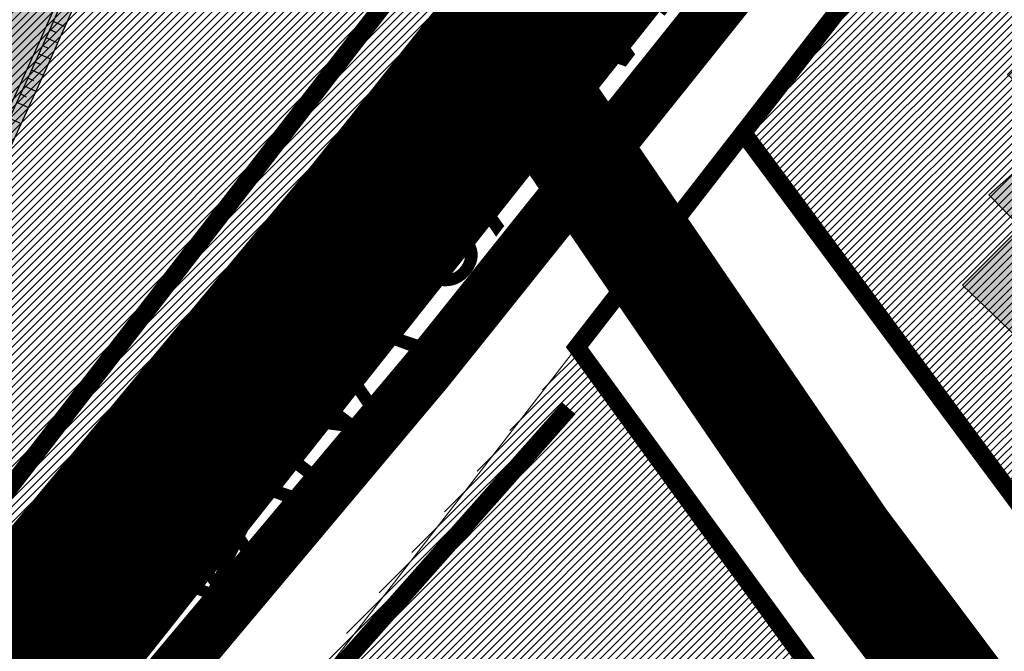
# Model space of a CAD drawing. Units: millimetres. Extents: x -511153 to 25189, y -6563528 to 13100.
# Drawn here: x 8945 to 9001, y 10026 to 10062 of the extents above; entities that cross this region are included whole.
import ezdxf

# ---------------------------------------------------------------- set-up
doc = ezdxf.new("R2010")
doc.units = ezdxf.units.MM
doc.linetypes.add('CENTER', pattern=[16, 10, -2, 2, -2])
doc.linetypes.add('DASHED', pattern=[19.049999999999997, 12.7, -6.35])
for name, color, linetype, lineweight in [('______MAANTEEAMETI_PLANEERING', 7, 'Continuous', 13), ('Level 1', 24, 'Continuous', 0), ('OPT-kontakt-maatulundusmaa', 64, 'Continuous', 9), ('OPT-kontaktv-elamumaa', 2, 'Continuous', 9)]:
    doc.layers.add(name, color=color, linetype=linetype, lineweight=lineweight)
for name, color, linetype in [('DET.PLAN', 5, 'DASHED'), ('DP.PLAN', 172, 'DASHED'), ('hoone', 255, 'Continuous'), ('OPT-MAANTEEKAITSE', 7, 'Continuous'), ('opt-uus hoone', 255, 'Continuous'), ('piir', 36, 'Continuous'), ('tee', 253, 'Continuous'), ('TL_katend_AB_JRT', 133, 'Continuous'), ('TL_katend_AB_KT', 41, 'Continuous'), ('TL_katend_muldeserv', 34, 'Continuous'), ('TL_mulle_kraav', 5, 'Continuous'), ('TL_tee_äk_8x20', 210, 'Continuous'), ('TL_telg_tee', 12, 'CENTER')]:
    doc.layers.add(name, color=color, linetype=linetype)
doc.layers.add('kergliiklustee', color=7, linetype='DASHED', lineweight=5, true_color=0x3d7a00)
for name, color, linetype, true_color in [('TL_katend_haljastus_muru', 7, 'Continuous', 0xe9ffa8), ('TL_mulle_reljeef', 7, 'Continuous', 0x007f1f), ('TL_tee_murukaitseriba', 7, 'Murukaitse', 0xb57e40), ('TL_tee_servajoon', 1, 'Continuous', 0xff0000)]:
    doc.layers.add(name, color=color, linetype=linetype, true_color=true_color)
doc.styles.add('RP_lines', font='swissl.ttf')
doc.styles.get("Standard").update_dxf_attribs({"font": 'arial.ttf'})
doc.linetypes.add('+_LINE', pattern='A,0.5,-0.2,["+",Standard,S=0.1,R=0,X=-0.1,Y=-0.05],-0.2', length=0.9)
doc.linetypes.add('Murukaitse', pattern='A,0.4,["|",RP_lines,S=0.29,R=0,X=0,Y=-0.305],0', length=0.4)
pattern_1 = [(45, (0, 0), (-0.2245064030267288, 0.2245064030267289), [])]

# ---------------------------------------------------------------- blocks, each defined once
blk = doc.blocks.new('A$C081406f7')
at = {"layer": 'TL_katend_AB_JRT', "transparency": 33554687}
h = blk.add_hatch(color=256, dxfattribs=at)
h.dxf.hatch_style = 1
edge = h.paths.add_edge_path()
edge.add_line((1331.061774143483, 1012.218345088884), (1331.116652983706, 1012.61526045762))
edge.add_arc((1328.201406678767, 963.3514451161027), 49.34999658583151, 86.61340183406443, 88.36263132404838)
edge.add_line((1329.611512995325, 1012.681291691959), (1329.575909359497, 1012.423785699531))
edge.add_arc((1327.594756316277, 1012.697706511244), 1.99999999793713, 270.704343966516, 352.12800401456866, ccw=False)
edge.add_arc((1328.201334434678, 963.3517630640417), 47.34967144691694, 90.70426155766575, 106.6259412670015)
edge.add_arc((1303.594934655121, 1045.756062588654), 38.65000000741672, 266.6926130097575, 286.6259135930278, ccw=False)
edge.add_arc((1310.670589998364, 990.2048689648509), 19.35000010517429, 118.7444174245122, 126.0989164710175)
edge.add_arc((1303.594934709603, 1045.756063265726), 40.15000068626519, 263.8160416310698, 267.5337873785418)
edge.add_line((1301.867270540912, 1005.643250703812), (1301.899061956792, 1005.532438928261))
edge.add_arc((1307.524930216372, 997.2650568913668), 9.999999970905757, 124.2348835614915, 158.0971353988752)
edge.add_arc((1569.169494629255, 892.0694204317406), 292.000000001215, 158.0971353438533, 167.4773947867204)
edge.add_line((1284.116017517983, 955.3822563141584), (1269.276291215559, 888.5693340552971))
edge.add_arc((965.186708620633, 956.1102531570941), 311.4999999933742, 335.32741172495804, 347.4773947861705, ccw=False)
edge.add_line((1248.249247978907, 826.0800689384341), (1234.52149711526, 796.1961458865553))
edge.add_arc((812.6538118493045, 989.9891251958907), 464.2500002167407, 331.0333457150138, 335.32741172413637, ccw=False)
edge.add_arc((1235.450065604644, 755.9509007129818), 18.99999999915957, 151.033345712775, 194.7181055656156)
edge.add_arc((1202.565690042684, 747.3127386476845), 15.00000000035799, -41.743547994088374, 14.718105560709489, ccw=False)
edge.add_line((1213.757675359258, 737.325773909688), (1147.759930951986, 663.3647851776332))
edge.add_arc((1125.375960341771, 683.3387146210298), 29.9999999614795, 294.53074976855106, 318.2564520231993, ccw=False)
edge.add_arc((1151.947579253116, 625.1154454834759), 34.00000004366822, 114.5307497982321, 132.9195617888031)
edge.add_arc((812.653811151511, 989.9891261709854), 464.2500013923588, 308.4623514616791, 312.9195618036572, ccw=False)
edge.add_arc((1104.534918063902, 626.8197546908632), 3.136660315017773, 186.3384029100972, 215.3889971087728)
edge.add_arc((812.6538112419657, 989.9891260704026), 465.7500012572715, 308.4038301490165, 312.9195618039128)
edge.add_arc((1151.947579239029, 625.115445503965), 32.50000001894414, 114.5307497914659, 132.9195617948389, ccw=False)
edge.add_arc((1125.375960316276, 683.3387146545574), 31.50000000262107, 294.5307497859774, 318.2564520083394)
edge.add_line((1148.879129483714, 662.366088704206), (1214.876873890986, 736.3270774353296))
edge.add_arc((1202.565690041636, 747.3127386476845), 16.50000000136745, 318.2564520070476, 374.7181055598263)
edge.add_arc((1235.450065605226, 755.9509007129818), 17.49999999971978, 151.0333457129809, 194.7181055655133, ccw=False)
edge.add_arc((812.653811880271, 989.9891251875088), 465.7500001855071, 331.0333457140908, 335.3274117234507)
edge.add_line((1235.884559102822, 795.5699973264709), (1249.612309966236, 825.453920379281))
edge.add_arc((965.1867086070124, 956.110253162682), 313.0000000079281, 335.3274117251543, 347.4773947856867)
edge.add_line((1270.740607022657, 888.244096884504), (1285.58033332543, 955.057019145228))
edge.add_arc((1569.169494632981, 892.0694204308093), 290.500000005041, 158.0971353439562, 167.4773947863576, ccw=False)
edge.add_arc((1307.524930238258, 997.2650568736717), 8.49999999809808, 94.6334589529879, 158.0971353529231, ccw=False)
edge.add_arc((1303.594934666529, 1045.756062531844), 40.14999994993164, 274.6334589528057, 286.6259136007135)
edge.add_arc((1328.201334439451, 963.3517630379647), 45.84967147307456, 90.70425886574378, 106.6259421686855, ccw=False)
edge.add_arc((1327.594756315812, 1012.697706512176), 3.499999998853502, 270.704343992679, 352.1280039738294)
at = {"layer": 'TL_katend_AB_KT', "transparency": 33554687}
h = blk.add_hatch(color=256, dxfattribs=at)
h.dxf.hatch_style = 1
edge = h.paths.add_edge_path()
edge.add_arc((1307.524930238607, 997.2650568736717), 5.999999998300618, 94.63345895285039, 158.0971353571915, ccw=False)
edge.add_arc((1303.594934645575, 1045.756062650122), 42.65000006928955, 274.6334589685262, 286.6259135821331)
edge.add_arc((1328.201406533481, 963.3514417055994), 43.34999999919307, 80.01896494240401, 106.62591360174571, ccw=False)
edge.add_arc((1333.94419854763, 996.0727140456438), 10.12861678830386, 53.54843434759471, 79.93158449361289, ccw=False)
edge.add_line((1339.96204574639, 1004.219762169756), (1341.759545789449, 1006.825844116509))
edge.add_arc((1334.378083474701, 996.1231486620381), 13.00129516222127, 55.40664822549138, 79.32388153808355)
edge.add_arc((1328.201406357577, 963.3514405759051), 46.35000114190463, 79.32564926763709, 82.56292106261891)
edge.add_arc((1334.330282863346, 1010.303129223175), 1.000016746857143, 172.1284035479671, 262.5619585809767, ccw=False)
edge.add_line((1333.33968879655, 1010.44008501526), (1333.611230211449, 1012.404028871097))
edge.add_arc((1328.201406707522, 963.3514437498525), 49.34999794752328, 83.70649967148545, 86.52024182117492)
edge.add_line((1331.196749655413, 1012.610455291346), (1331.141020265291, 1012.207388256676))
edge.add_arc((1327.594756315113, 1012.697706512176), 3.579999999442807, 270.70434400344595, 352.12800398057857, ccw=False)
edge.add_arc((1328.201334425597, 963.3517631180584), 45.76967139219959, 90.70425870087568, 106.6259422308162)
edge.add_arc((1303.594934661407, 1045.756062565371), 40.22999998365784, 274.63345895615566, 286.6259135938972, ccw=False)
edge.add_arc((1307.524930238957, 997.2650568727404), 8.419999999095863, 94.63345895752121, 158.0971353463902)
edge.add_arc((1569.169494581642, 892.0694204475731), 290.41999995115, 158.0971353431736, 167.477394787042)
edge.add_line((1285.658430168987, 955.0396731644869), (1270.818703865749, 888.2267509019002))
edge.add_arc((965.1867086242419, 956.1102531570941), 313.0799999899953, 335.32741172474005, 347.477394785973, ccw=False)
edge.add_line((1249.685006605578, 825.4205257892609), (1235.95725574065, 795.5366027364507))
edge.add_arc((812.6538127892418, 989.989124706015), 465.8299991572462, 331.03334571171365, 335.3274117305015, ccw=False)
edge.add_arc((1235.450065606157, 755.9509007129818), 17.42000000038047, 151.0333457156814, 194.7181055653456)
edge.add_arc((1202.565690044081, 747.3127386476845), 16.57999999889859, -41.743547997381825, 14.718105561358584, ccw=False)
edge.add_line((1214.936564479256, 736.273813623935), (1148.9388200721, 662.3128248918802))
edge.add_arc((1125.375960310106, 683.3387146638706), 31.58000001373188, 294.53074978942004, 318.25645200268934, ccw=False)
edge.add_arc((1151.947579234606, 625.1154455086216), 32.42000001278313, 114.5307497875167, 132.9195617944362)
edge.add_arc((812.6538113985443, 989.9891258776188), 465.8300010092107, 308.4035007541177, 312.9195618059745, ccw=False)
edge.add_arc((1104.413364463137, 626.754801876843), 3.000000009807256, 217.2509169092789, 270.2246368098666)
edge.add_arc((812.6538119986653, 989.989125170745), 468.2500000833124, 308.543609432291, 312.9195618110201)
edge.add_arc((1151.947579200612, 625.1154455579817), 29.99999995306083, 114.53074976839079, 132.9195618114015, ccw=False)
edge.add_arc((1125.375960324658, 683.3387146387249), 33.99999998552006, 294.5307497838656, 318.2564520195749)
edge.add_line((1150.744460369926, 660.7015945818275), (1174.780005541514, 687.6372527871281))
edge.add_arc((1175.526137896115, 686.9714551344514), 1.000000002446333, 48.38461624219218, 138.256451863489, ccw=False)
edge.add_line((1176.190264868201, 687.719074937515), (1176.913688119501, 687.0764422882348))
edge.add_line((1176.913688119501, 687.0764422882348), (1176.989424549858, 686.9964356338605))
edge.add_line((1176.989424549858, 686.9964356338605), (1179.974988151691, 690.3242372842506))
edge.add_line((1179.974988151691, 690.3242372842506), (1179.164484239067, 691.125843080692))
edge.add_arc((1179.867677398841, 691.8368419418111), 1.000000000232798, 138.2564520271869, 225.3162436182463, ccw=False)
edge.add_line((1179.121545044123, 692.5026395907626), (1222.713118762011, 741.3539438415319))
edge.add_arc((1223.086184938555, 741.0210450189188), 0.4999999981782788, 48.85218732620882, 138.2564521242708, ccw=False)
edge.add_line((1223.415186865837, 741.3975522965193), (1224.569792427123, 740.3886277060956))
edge.add_line((1224.569792427123, 740.3886277060956), (1225.808492871234, 741.7998472014442))
edge.add_line((1225.808492871234, 741.7998472014442), (1224.697662832565, 742.755804524757))
edge.add_arc((1225.023808649508, 743.1347885672003), 0.4999999983365052, 138.5110838336918, 229.2853949299992, ccw=False)
edge.add_line((1224.649266704801, 743.4660261422396), (1224.779737940058, 743.6135545456782))
edge.add_line((1224.779737940058, 743.6135545456782), (1223.242465095944, 744.9730885932222))
edge.add_arc((1222.495438060956, 745.6378822522238), 1.000000000025614, 175.196264014332, 318.3335025785019, ccw=False)
edge.add_arc((1202.565690045594, 747.3127386476845), 18.99999999746681, 355.1962640105633, 374.7181055639696)
edge.add_arc((1235.450065601384, 755.9509007139131), 14.9999999962148, 151.033345709845, 194.7181055722229, ccw=False)
edge.add_arc((812.6538118559401, 989.9891251930967), 468.2500002096074, 331.033345714901, 335.3274117240899)
edge.add_line((1238.156329081394, 794.5264163939282), (1251.884079945041, 824.4103394467384))
edge.add_arc((965.1867085912963, 956.11025316827), 315.5000000244148, 335.3274117254541, 347.4773947853262)
edge.add_line((1273.181133367703, 887.7020349334925), (1288.020859670476, 954.5149571932852))
edge.add_arc((1569.16949461482, 892.0694204363972), 287.9999999859789, 158.097135343625, 167.4773947868337, ccw=False)
at = {"layer": 'TL_katend_haljastus_muru', "transparency": 33554687}
h = blk.add_hatch(color=256, dxfattribs=at)
h.dxf.hatch_style = 1
edge = h.paths.add_edge_path()
edge.add_arc((1569.169494639966, 892.069420427084), 292.000000012665, 158.0971353437724, 167.4773947862841, ccw=False)
edge.add_arc((1307.524930239422, 997.2650568727404), 9.999999999274479, 142.8915771891824, 158.0971353486252, ccw=False)
edge.add_arc((1303.594934827299, 1045.756062558852), 42.64999999422555, 264.43185096579, 264.55784720462077, ccw=False)
edge.add_arc((1303.594934411114, 1045.756060536951), 42.64999794148244, 261.4410406891569, 264.4318512586992, ccw=False)
edge.add_arc((1310.670589946676, 990.2048690514639), 18.95000000526796, 135.1003836606296, 159.211443336986)
edge.add_arc((1569.169494581991, 892.0694204457104), 295.449999952417, 159.2114433426958, 167.4773947871116)
edge.add_line((1280.748091161717, 956.1303018080071), (1265.908364859293, 889.3173795482144))
edge.add_arc((965.1867086472921, 956.1102531468496), 308.0499999650256, 335.32741172461743, 347.4773947870354, ccw=False)
edge.add_line((1245.114205408143, 827.5202106256038), (1231.386454544496, 797.636287573725))
edge.add_arc((812.6538120671175, 989.9891250925139), 460.7999999757134, 328.90472886602817, 335.32741172450375, ccw=False)
edge.add_line((1207.241327977041, 752.0031333500519), (1207.326958948513, 751.9514870839193))
edge.add_arc((812.6538162367651, 989.9891225192696), 460.8999950766118, 327.8036107469242, 328.904728872196, ccw=False)
edge.add_line((1202.67971930292, 744.4110282212496), (1203.859706346178, 743.0351255899295))
edge.add_arc((1204.391063452815, 743.4908224418759), 0.6999999968905348, 220.6167008496235, 318.3853991057596)
edge.add_line((1204.91440366325, 743.0259407153353), (1212.551746395766, 751.6236727470532))
edge.add_line((1212.551746395766, 751.6236727470532), (1212.776035058196, 751.4244377184659))
edge.add_arc((1216.626323757228, 748.0042363954708), 5.150000015117443, 102.70989979445721, 138.3853987557785, ccw=False)
edge.add_line((1215.49324775103, 753.0280436091125), (1216.637852392276, 753.2861992251128))
edge.add_arc((1235.450065602665, 755.9509007129818), 18.99999999717333, 151.0333457098847, 188.0621651723102, ccw=False)
edge.add_arc((812.6538122659549, 989.9891249835491), 464.2499997493694, 331.0333457130385, 335.3274117287551)
edge.add_line((1234.521497122827, 796.1961459033191), (1248.249247984611, 826.0800689505413))
edge.add_arc((965.1867086126003, 956.1102531589568), 311.5000000016144, 335.3274117277251, 347.4773947866813)
edge.add_line((1269.276291216142, 888.569334058091), (1284.116017517983, 955.3822563141584))
h = blk.add_hatch(color=256, dxfattribs=at)
h.dxf.hatch_style = 1
edge = h.paths.add_edge_path()
edge.add_line((1268.939991131541, 867.3496305122972), (1270.329668335384, 872.208785914816))
edge.add_line((1270.329668335384, 872.208785914816), (1271.616093879333, 877.0962702799588))
edge.add_line((1271.616093879333, 877.0962702799588), (1272.840335414861, 881.9995666537434))
edge.add_line((1272.840335414861, 881.9995666537434), (1273.994597783079, 886.9199133506045))
edge.add_line((1273.994597783079, 886.9199133506045), (1275.095099247526, 891.8037598915398))
edge.add_line((1275.095099247526, 891.8037598915398), (1276.218653101008, 896.6760548502207))
edge.add_line((1276.218653101008, 896.6760548502207), (1277.338616588968, 901.5491472585127))
edge.add_line((1277.338616588968, 901.5491472585127), (1278.450869049528, 906.4239523541182))
edge.add_line((1278.450869049528, 906.4239523541182), (1279.42680043797, 911.3290355345234))
edge.add_line((1279.42680043797, 911.3290355345234), (1280.470448608859, 916.2190782334656))
edge.add_line((1280.470448608859, 916.2190782334656), (1281.586015709909, 921.0931471185759))
edge.add_line((1281.586015709909, 921.0931471185759), (1282.706408121507, 925.9661442600191))
edge.add_line((1282.706408121507, 925.9661442600191), (1283.847662529792, 930.8345077717677))
edge.add_line((1283.847662529792, 930.8345077717677), (1284.914682661998, 935.71935935691))
edge.add_line((1284.914682661998, 935.71935935691), (1285.941231697914, 940.6131999213248))
edge.add_line((1285.941231697914, 940.6131999213248), (1287.060215148842, 945.4865100048482))
edge.add_line((1287.060215148842, 945.4865100048482), (1288.163683188381, 950.3632661961019))
edge.add_line((1288.163683188381, 950.3632661961019), (1289.165280525456, 955.2510005943477))
edge.add_line((1289.165280525456, 955.2510005943477), (1290.329172357335, 960.0536191416904))
edge.add_line((1290.329172357335, 960.0536191416904), (1291.54421611526, 964.8430726323277))
edge.add_line((1291.54421611526, 964.8430726323277), (1292.873066162574, 969.6019884375855))
edge.add_line((1292.873066162574, 969.6019884375855), (1294.356566559174, 974.3148480569944))
edge.add_line((1294.356566559174, 974.3148480569944), (1295.93078144209, 978.9963197335601))
edge.add_line((1295.93078144209, 978.9963197335601), (1297.62321396824, 983.6349895345047))
edge.add_line((1297.62321396824, 983.6349895345047), (1299.427619286813, 988.2292993739247))
edge.add_line((1299.427619286813, 988.2292993739247), (1301.185846861335, 992.8352006655186))
edge.add_line((1301.185846861335, 992.8352006655186), (1301.525613063248, 993.6766300275922))
edge.add_line((1301.525613063248, 993.6766300275922), (1299.919279259746, 994.2864519096911))
edge.add_arc((1569.169494629721, 892.0694204308093), 288.0000000019666, 159.2114433432049, 167.4773947862103)
edge.add_line((1288.020859670476, 954.5149571942165), (1273.181133368518, 887.7020349372178))
edge.add_arc((965.1867086150451, 956.1102531608194), 315.4999999996049, 335.32741172822324, 347.4773947864044, ccw=False)
edge.add_line((1251.884079952608, 824.4103394635022), (1238.156329092919, 794.5264164190739))
edge.add_arc((812.6538115051808, 989.9891253625974), 468.2500005990859, 331.40613813247757, 335.3274117265436, ccw=False)
edge.add_line((1223.793350973167, 765.8857069434598), (1224.23658429028, 765.503823033534))
edge.add_line((1224.23658429028, 765.503823033534), (1224.564833713928, 766.1267545167357))
edge.add_line((1224.564833713928, 766.1267545167357), (1226.984970863909, 770.5390673037618))
edge.add_line((1226.984970863909, 770.5390673037618), (1229.390323197702, 774.9607839677483))
edge.add_line((1229.390323197702, 774.9607839677483), (1231.762870739563, 779.401627568528))
edge.add_line((1231.762870739563, 779.401627568528), (1234.056808584952, 783.8839331977069))
edge.add_line((1234.056808584952, 783.8839331977069), (1236.332816946553, 788.3769420934841))
edge.add_line((1236.332816946553, 788.3769420934841), (1238.477119831135, 792.933846116066))
edge.add_line((1238.477119831135, 792.933846116066), (1240.564484377508, 797.4876960907131))
edge.add_line((1240.564484377508, 797.4876960907131), (1242.692626217729, 802.0124111138284))
edge.add_line((1242.692626217729, 802.0124111138284), (1244.805409817491, 806.5441812388599))
edge.add_line((1244.805409817491, 806.5441812388599), (1246.912229518755, 811.0786909945309))
edge.add_line((1246.912229518755, 811.0786909945309), (1248.998463911354, 815.6226570038125))
edge.add_line((1248.998463911354, 815.6226570038125), (1251.064390657004, 820.1759517202154))
edge.add_line((1251.064390657004, 820.1759517202154), (1253.138505273499, 824.7352366875857))
edge.add_line((1253.138505273499, 824.7352366875857), (1255.197630390758, 829.3514371961355))
edge.add_line((1255.197630390758, 829.3514371961355), (1257.168870168971, 834.0057059153914))
edge.add_line((1257.168870168971, 834.0057059153914), (1259.043333357666, 838.6994307879359))
edge.add_line((1259.043333357666, 838.6994307879359), (1260.92786532687, 843.389288732782))
edge.add_line((1260.92786532687, 843.389288732782), (1262.768054779735, 848.0983214303851))
edge.add_line((1262.768054779735, 848.0983214303851), (1264.456453336286, 852.8638806594536))
edge.add_line((1264.456453336286, 852.8638806594536), (1266.045417379588, 857.6633843882009))
edge.add_line((1266.045417379588, 857.6633843882009), (1267.553869797848, 862.488403907977))
edge.add_line((1267.553869797848, 862.488403907977), (1268.939991131541, 867.3496305122972))
at = {"layer": 'TL_katend_muldeserv', "transparency": 33554687, "flags": 128}
for points in [[(1297.0317922018, 1003.361072769389, 0.0121143951546611), (1299.092949893209, 1003.092938771471, 0.05568095223337665), (1298.014799796394, 1001.08865713235, 0.04095197301158478), (1283.871964883641, 955.4364625094458), (1269.032238581101, 888.6235402505845, -0.05306402386908602), (1248.022070981096, 826.1844270322472), (1234.294320117333, 796.300503979437, -0.01873859034431655), (1218.60820759635, 765.2736856406555, 0.1632603905078823), (1216.393184183165, 753.2310164393857)], [(1302.189979015384, 999.4100033594295, 0.04095197301030055), (1288.264912304934, 954.4607509989291), (1273.425186002161, 887.6478287382051, -0.05306402386909097), (1252.111256942968, 824.3059813529253), (1238.383506079321, 794.4220583010465, -0.01873859034380511), (1222.545265312772, 763.0943333189934, 0.1929532237607468), (1221.184049736592, 752.2034627581015, -0.08538671477992262), (1221.748072510236, 745.7006893670186, 0.720806534626252), (1223.05570833711, 745.1392870079726, 0.720806534626252)]]:
    blk.add_lwpolyline(points, format="xyb", dxfattribs=at)
at = {"layer": 'TL_mulle_kraav', "ltscale": 0.5, "flags": 128}
blk.add_lwpolyline([(823.3003718027612, 530.427454598248), (914.717338006827, 551.7163371387869, 0.288484798111755), (1251.948554165429, 892.4179739085957), (1278.095533006475, 1010.139556436799)], format="xyb", dxfattribs=at)
at = {"layer": 'TL_mulle_reljeef'}
for points in [[(1276.186690137489, 896.6831541005522), (1275.063501317869, 891.8107780646533), (1273.96302113845, 886.9269882952794), (1272.808857540716, 882.0071493592113), (1271.584761129343, 877.1043495489284), (1270.298467661371, 872.2173647861928), (1268.90901206329, 867.3586829947308), (1267.522611152963, 862.4980825120583), (1266.014417273458, 857.6735282307491), (1264.425611821236, 852.874520807527), (1262.736977769993, 848.1096013309434), (1260.897060833406, 843.4010297851637), (1259.013164916541, 838.7114846305922), (1257.139388966491, 834.0180347124115), (1255.168179230881, 829.3643097942695), (1253.108982356847, 824.748706211336), (1251.035149691743, 820.1893841158599)], [(1253.557692645467, 827.5013962760568), (1254.207725138869, 827.2114921575412)], [(1253.353675028193, 827.044913242571), (1253.678612994729, 826.8993787644431)], [(1253.148934811819, 826.5887538501993), (1253.799375843024, 826.2961943065748)], [(1252.73728863732, 825.6774105606601), (1253.391018687398, 825.3808788387105)], [(1252.943472509854, 826.1329192416742), (1253.269335634657, 825.9857295816764)], [(1252.530383711448, 825.2222289489582), (1252.8586091568, 825.0727188540623)], [(1252.322758250986, 824.7673755483702), (1252.98060207197, 824.4664620943367)], [(1252.114412776427, 824.3128514997661), (1252.443760404713, 824.161568925716)], [(1251.696980485693, 823.4041434703395), (1252.028020815458, 823.2520737713203)], [(1251.905696672155, 823.8584974659607), (1252.566080995952, 823.555137312971)], [(1251.488264299114, 822.9497894747183), (1252.152041294496, 822.6448708325624)], [(1251.070831926074, 822.0410814825445), (1251.738001592574, 821.7346043521538)]]:
    blk.add_lwpolyline(points, dxfattribs=at)
at = {"layer": 'TL_tee_murukaitseriba', "linetype": 'Murukaitse', "flags": 128}
blk.add_lwpolyline([(1297.247460448998, 1003.581045436673, 0.1055942027597389), (1292.954299729783, 996.9306077584624, 0.03608266427984495), (1280.748091161717, 956.1303018080071), (1265.908364859293, 889.3173795482144, -0.05306402386978865), (1245.114205408143, 827.5202106256038), (1231.386454544496, 797.636287573725, -0.02803157933159156), (1207.241327977041, 752.0031333500519)], format="xyb", dxfattribs=at)
at = {"layer": 'TL_tee_servajoon', "flags": 128}
for points in [[(1298.246754197404, 1000.99539858941, 0.04095197301097416), (1284.116017518099, 955.3822563150898), (1269.276291215559, 888.5693340552971, -0.05306402386936616), (1248.249247978907, 826.0800689384341), (1234.52149711526, 796.1961458865553, -0.0187385903445634), (1218.826933025033, 765.152610511519, 0.1629894282237484), (1216.637852392276, 753.2861992251128)], [(1301.958024614258, 999.5032619023696, 0.04095197301092078), (1288.02085967036, 954.5149571932852), (1273.181133367703, 887.7020349334925, -0.05306402386881438), (1251.884079945041, 824.4103394467384), (1238.156329081394, 794.5264163939282, -0.01873859034400431), (1222.326539884089, 763.2154084481299, 0.1929532237702289), (1220.942252857494, 752.1399468602613, -0.08538671477596671), (1221.498950659996, 745.7216250719503, 0.7208065345868471), (1223.242465095944, 744.9730885932222)]]:
    blk.add_lwpolyline(points, format="xyb", dxfattribs=at)
at = {"layer": 'TL_tee_äk_8x20'}
for radius in [312.9999999990393, 313.0799999990393]:
    blk.add_arc((965.1867086155107, 956.1102531598881), radius, 335.3274117112769, 347.4773947981178, dxfattribs=at)
at = {"layer": 'TL_telg_tee', "transparency": 33554687}
blk.add_arc((812.6538120456971, 989.9891250999644), 449.9999999987224, 283.1092082017139, 347.4773947981178, dxfattribs=at)

msp = doc.modelspace()

# ---------------------------------------------------------------- hatches: boundary and pattern name
at = {"layer": 'hoone'}
h = msp.add_hatch(color=35, dxfattribs=at)
h.dxf.hatch_style = 1
h.paths.add_polyline_path([(9006.138007421809, 10063.52795522191), (9018.404144954964, 10051.83174144352), (9010.515552442304, 10043.86614299047), (9008.752813357429, 10045.53030204981), (9004.136846632102, 10041.16161415778), (8998.444034047456, 10046.62037661952), (9001.716657186551, 10049.89058334943), (8999.916476343607, 10051.71116349542), (9004.225686050167, 10055.50444913077), (9000.97790091944, 10058.50417684734)])
h.paths.add_polyline_path([(9028.394443521256, 10038.8864172085), (9017.196360875265, 10031.11874555134), (9022.686689725268, 10023.29674887202), (9026.220050370399, 10025.52383707185), (9033.232456478729, 10015.69202681253), (9041.821275554606, 10021.23261026986)])
at = {"layer": 'OPT-kontakt-maatulundusmaa'}
h = msp.add_hatch(dxfattribs=at)
h.set_pattern_fill('ANSI31', color=256, scale=0.1)
h.set_pattern_definition(pattern_1)
h.paths.add_polyline_path([(8943.086783145956, 10297.20247971998), (8763.824375326803, 10086.69195970742), (8870.86354014704, 9991.641656152633), (8893.764375326748, 9972.811959706603), (8938.828161082143, 10022.82594718187), (9040.158800627192, 10153.55863193545), (9072.733963069564, 10195.46458280124), (9069.208333725925, 10200.20243378017), (9062.035543341684, 10217.69614739082)])
at = {"layer": 'OPT-kontaktv-elamumaa', "true_color": 0xf8d731}
h = msp.add_hatch(dxfattribs=at)
h.set_pattern_fill('ANSI31', color=40, scale=0.1)
h.set_pattern_definition(pattern_1)
h.paths.add_polyline_path([(8986.074375326803, 10055.21195970698), (9029.564375326794, 9996.01195970679), (9036.014375326748, 10000.2019597072), (9052.514375326737, 10015.45195970719), (9028.874375326734, 10047.91195970716), (9005.406846078518, 10080.1351407307)])
h = msp.add_hatch(dxfattribs=at)
h.set_pattern_fill('ANSI31', color=40, scale=0.1)
h.set_pattern_definition(pattern_1)
h.paths.add_polyline_path([(8976.694375326799, 10043.12195970712), (8948.554375326785, 10008.12195970712), (8929.238196820968, 9986.468318111663), (8906.744375326729, 9961.281959707274), (8877.124375326734, 9928.071959707311), (8905.97437532671, 9900.371959707125), (8944.17437532678, 9898.121959707125), (8978.524623165398, 9910.378065734429), (9005.774375326759, 9920.10195970664), (9041.164375326773, 9932.701959707201), (9043.584375326813, 9937.811959706603), (9034.16437532677, 9964.221959706752), (9014.494375326729, 9991.221959706752), (8995.594375326706, 10017.17195970694)])
at = {"layer": 'tee', "linetype": 'ByBlock'}
h = msp.add_hatch(dxfattribs=at)
h.set_pattern_fill('ANSI31', color=12, angle=58)
h.set_pattern_definition([(103, (0, 0), (-3.093624955693122, -0.7142195975417713), [])])
edge = h.paths.add_edge_path()
edge.add_line((8144.521546374263, 10752.36069323072), (8464.985221600406, 10541.94068510466))
edge.add_line((8464.985221600406, 10541.94068510466), (8544.910926491044, 10493.01176727554))
edge.add_line((8544.910926491044, 10493.01176727554), (8688.874845724946, 10397.03926397636))
edge.add_line((8688.874845724946, 10397.03926397636), (8740.14248296848, 10365.52127071252))
edge.add_line((8740.14248296848, 10365.52127071252), (8839.324388432071, 10309.20097903718))
edge.add_line((8839.324388432071, 10309.20097903718), (8928.630145896412, 10264.65386166302))
edge.add_line((8928.630145896412, 10264.65386166302), (8993.166306658333, 10222.17158723259))
edge.add_line((8993.166306658333, 10222.17158723259), (9064.107686165717, 10168.4697986805))
edge.add_line((9064.107686165717, 10168.4697986805), (9138.281672403473, 10095.22114892913))
edge.add_line((9138.281672403473, 10095.22114892913), (9208.69579483654, 10016.52974066118))
edge.add_line((9208.69579483654, 10016.52974066118), (9263.387030007403, 9952.103802811902))
edge.add_line((9263.387030007403, 9952.103802811902), (9304.240530223498, 9907.635217419123))
edge.add_line((9304.240530223498, 9907.635217419123), (9331.899433501849, 9880.544085703335))
edge.add_line((9331.899433501849, 9880.544085703335), (9353.777411409568, 9862.668229918268))
edge.add_line((9353.777411409568, 9862.668229918268), (9384.073528180288, 9843.747271629343))
edge.add_line((9384.073528180288, 9843.747271629343), (9460.59950209138, 9812.963240203599))
edge.add_line((9460.59950209138, 9812.963240203599), (9560.009355415927, 9790.773852762593))
edge.add_line((9560.009355415927, 9790.773852762593), (9682.007524607077, 9762.036491441984))
edge.add_line((9682.007524607077, 9762.036491441984), (9806.964055380708, 9737.29318345507))
edge.add_line((9806.964055380708, 9737.29318345507), (9911.094893108586, 9726.23426976979))
edge.add_line((9911.094893108586, 9726.23426976979), (9943.638854595361, 9721.416563071303))
edge.add_line((8144.521546374263, 10752.36069323072), (8129.257115619461, 10885.63088245827))
edge.add_line((8129.257115619461, 10885.63088245827), (8518.547711306877, 10626.401145677))
edge.add_line((8518.547711306877, 10626.401145677), (8598.771048419389, 10577.290023355))
edge.add_line((8598.771048419389, 10577.290023355), (8742.813394207988, 10481.26523756157))
edge.add_line((8742.813394207988, 10481.26523756157), (8791.033367460159, 10451.62086786056))
edge.add_line((8791.033367460159, 10451.62086786056), (8886.366141244142, 10397.48629965846))
edge.add_line((8886.366141244142, 10397.48629965846), (8978.61836654564, 10351.46943775374))
edge.add_line((8978.61836654564, 10351.46943775374), (9050.898544969818, 10303.88950211077))
edge.add_line((9050.898544969818, 10303.88950211077), (9129.700120738595, 10244.23763758696))
edge.add_line((9129.700120738595, 10244.23763758696), (9210.744066795369, 10164.20473224797))
edge.add_line((9210.744066795369, 10164.20473224797), (9284.08690171487, 10082.24033694268))
edge.add_line((9284.08690171487, 10082.24033694268), (9338.35375986327, 10018.3143126095))
edge.add_line((9338.35375986327, 10018.3143126095), (9376.097556821042, 9977.230604991146))
edge.add_line((9376.097556821042, 9977.230604991146), (9398.657348650655, 9955.133912082314))
edge.add_line((9398.657348650655, 9955.133912082314), (9412.133511889811, 9944.122933297378))
edge.add_line((9412.133511889811, 9944.122933297378), (9429.57013602673, 9933.233166780728))
edge.add_line((9429.57013602673, 9933.233166780728), (9490.349048351087, 9908.783690983279))
edge.add_line((9490.349048351087, 9908.783690983279), (9582.366657993827, 9888.244334737652))
edge.add_line((9582.366657993827, 9888.244334737652), (9703.190548162427, 9859.783581507036))
edge.add_line((9703.190548162427, 9859.783581507036), (9821.986840129266, 9836.26009520632))
edge.add_line((9821.986840129266, 9836.26009520632), (9923.702691233835, 9825.45765817292))
edge.add_line((9923.702691233835, 9825.45765817292), (9958.282950672094, 9820.338504267864))
edge.add_line((9943.638854595361, 9721.416563071303), (9959.544375326775, 9820.181959706715))

# ---------------------------------------------------------------- linework, layer by layer
at = {"layer": 'DET.PLAN', "color": 5, "ltscale": 0.3, "const_width": 1.8}
msp.add_lwpolyline([(9091.178879685001, 10216.9447322003), (9194.233027455863, 10119.59394436376), (9322.065157395846, 9967.096477636922), (8986.905308601737, 9848.81339126054), (8908.784469881037, 9771.790739289077), (8832.639394042722, 9882.820953727729), (9091.178879685001, 10216.9447322003)], dxfattribs=at)
at = {"layer": 'DP.PLAN', "color": 5, "ltscale": 0.3, "const_width": 1.8}
msp.add_lwpolyline([(8984.615299328463, 9843.669808131352), (8964.556087195524, 9897.290622137138), (8979.561808586237, 9901.8387837825), (8962.9169692609, 9949.0494390284), (8928.190735680168, 9937.20105264979), (8894.334975551697, 9970.823831852264), (9089.152401874542, 10205.43614768948)], dxfattribs=at)
at = {"layer": 'hoone', "color": 0}
msp.add_lwpolyline([(9006.138007421809, 10063.52795522191), (9018.404144954964, 10051.83174144352), (9010.515552442304, 10043.86614299047), (9008.752813357429, 10045.53030204981), (9004.136846632102, 10041.16161415778), (8998.444034047456, 10046.62037661952), (9001.716657186551, 10049.89058334943), (8999.916476343607, 10051.71116349542), (9004.225686050167, 10055.50444913077), (9000.97790091944, 10058.50417684734), (9006.138007421809, 10063.52795522191)], dxfattribs=at)
at = {"layer": 'kergliiklustee', "ltscale": 0.3, "const_width": 3, "flags": 128}
msp.add_lwpolyline([(9022.050114013831, 10109.0346235469), (9022.050114013831, 10109.0346235469), (9022.050114013831, 10109.0346235469), (9022.050114013831, 10109.0346235469), (8968.28550636703, 10041.86764972259), (8913.701125532389, 9976.86991292215)], dxfattribs=at)
at = {"layer": 'Level 1', "color": 36, "linetype": 'Continuous', "lineweight": 0, "const_width": 1, "flags": 128}
for points in [[(8763.824375326803, 10086.69195970742), (8872.034375326766, 9990.60195970664), (8893.764375326748, 9972.811959706603), (8942.864375326724, 10027.8119597066), (9074.074375326803, 10196.91195970716), (9081.884375326743, 10210.25195970701), (9051.034375326766, 10234.61195970735), (9001.304375326785, 10269.73195970653), (8969.73437532672, 10289.58195970709), (8947.744375326729, 10302.67195970694)], [(8986.074375326803, 10055.21195970698), (9006.074375326803, 10028.26195970679), (9028.874375326734, 10047.91195970716), (9005.404375326762, 10080.1319597069)], [(8976.694375326799, 10043.12195970712), (8995.594375326706, 10017.17195970694), (9014.494375326729, 9991.221959706752), (9034.16437532677, 9964.221959706752), (9043.584375326813, 9937.811959706603), (9041.16437532677, 9932.7019597072), (9068.554375326785, 9942.471959706752), (9052.824375326803, 9964.081959707088), (9039.43437532679, 9982.4519597072), (9029.564375326794, 9996.01195970679), (9006.074375326803, 10028.26195970679), (8986.074375326803, 10055.21195970698)]]:
    msp.add_lwpolyline(points, close=True, dxfattribs=at)
at = {"layer": 'Level 1', "color": 36, "linetype": 'Continuous', "lineweight": 0, "flags": 128}
msp.add_lwpolyline([(8948.554375326785, 10008.12195970712), (8968.114375326724, 9989.481959706529), (8995.594375326706, 10017.17195970694), (8976.694375326799, 10043.12195970712), (8956.074375326803, 10016.55195970683)], close=True, dxfattribs=at)
at = {"layer": 'OPT-MAANTEEKAITSE', "linetype": '+_LINE', "ltscale": 20, "const_width": 0.6, "flags": 128}
msp.add_lwpolyline([(8224.880689206999, 9671.25637461315, 0.03680408964905114), (8328.792949234601, 9677.765194804524), (8397.093626126647, 9690.734840483754, 0.4280167500937589), (8514.283683768474, 9707.426844618982, -0.2886108214631393), (8536.130714846775, 9727.531087586773), (8642.031209757086, 9752.592629653867), (8707.854934603442, 9777.136382706929), (8707.854934603442, 9777.136382706929), (8765.727682637982, 9807.123842720874), (8765.727682637982, 9807.123842720874), (8799.653289697599, 9831.03720380133), (8853.041223607957, 9877.7498950531), (8879.80879254546, 9906.407347991713), (8912.599947717972, 9950.369573535747), (8912.599947717972, 9950.369573535747), (8938.50195734296, 9992.992562253727), (8961.024163939059, 10039.3923649569, 0.04041167193598079), (8983.948728038464, 10099.58510710136), (9007.860540061258, 10196.41534463689), (9022.062778573483, 10254.10405541735)], format="xyb", dxfattribs=at)
at = {"layer": 'piir', "color": 36, "const_width": 1, "flags": 128}
for points in [[(9081.83605116582, 10212.20738389008), (8895.798137913034, 9972.076302672845)], [(9089.08882054651, 10205.14277725518), (9080.185067978216, 10194.10371841993), (9043.34985676512, 10145.91941323634), (8900.320452275564, 9967.767746153662)]]:
    msp.add_lwpolyline(points, dxfattribs=at)
at = {"layer": 'piir', "color": 36, "const_width": 1}
msp.add_lwpolyline([(8907.291304598331, 9961.768607321785), (8976.240924316227, 10039.67833427864)], dxfattribs=at)
at = {"layer": 'tee', "color": 9, "true_color": 0xbbbcbf}
for points, const_width in [([(9088.73552125707, 10208.27070815043), (9075.959134249075, 10193.48224410202), (9009.221108563244, 10105.23463901642), (8938.060388930084, 10015.49004774596), (8926.013102038181, 10002.2419343834)], 10), ([(8972.18575945712, 10060.85301760657), (8991.727987184015, 10032.2051990602), (9026.746922128194, 9985.565472570961), (9039.095095745783, 9965.823092206047), (9045.969675351487, 9952.384857773679), (9054.667057536368, 9932.106031933043)], 6)]:
    msp.add_lwpolyline(points, dxfattribs=dict(at, const_width=const_width))

# ---------------------------------------------------------------- block references
at = {"layer": '______MAANTEEAMETI_PLANEERING', "color": 9, "ltscale": 0.5, "true_color": 0xc7c8ca}
msp.add_blockref('A$C081406f7', (7693.615201684181, 9233.998264523587), dxfattribs=at)

# ---------------------------------------------------------------- texts
at = {"layer": 'opt-uus hoone', "color": 0, "linetype": 'Continuous', "insert": (8950.491680830271, 10030.8558067341), "char_height": 6, "attachment_point": 1, "rotation": 52.678092585949855}
msp.add_mtext_dynamic_manual_height_columns('{\\fCalibri|b0|i0|c186|p34;VANA-JÄRVEKÜLA \\fCalibri|b0|i0|c0|p34;TEE}', width=181.0597864789961, gutter_width=12.5, heights=[0], dxfattribs=at)

doc.saveas('drawing.dxf')
